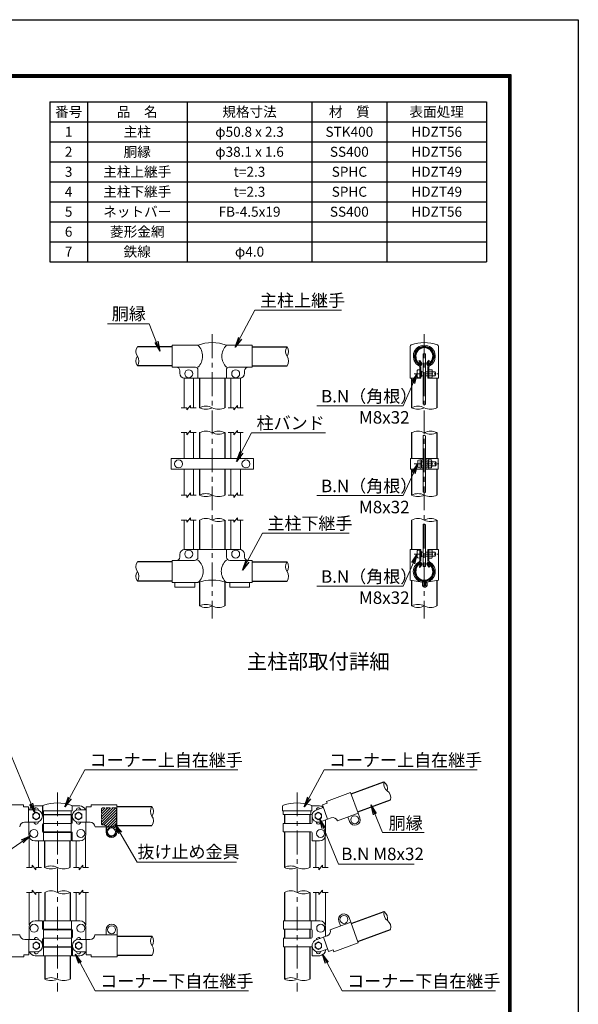
# Model space of a CAD drawing. Units: millimetres. Extents: x 0 to 8400, y 0 to 5940.
# Drawn here: x 6161 to 8400, y 1997 to 5940 of the extents above; entities that cross this region are included whole.
import ezdxf
from ezdxf.enums import TextEntityAlignment as Align

# ---------------------------------------------------------------- set-up
doc = ezdxf.new("R2010")
doc.units = ezdxf.units.MM
doc.header["$LTSCALE"] = 3
doc.header["$MEASUREMENT"] = 0
doc.linetypes.add('CENTER', pattern=[50.8, 31.75, -6.35, 6.35, -6.35])
doc.linetypes.add('DASHED', pattern=[0.75, 0.5, -0.25])
for name, color, linetype, lineweight in [('D-BMK', 2, 'CENTER', 13), ('D-MTR-TXT', 7, 'Continuous', 13), ('D-STR-DIM', 7, 'Continuous', 13), ('D-STR-TXT', 7, 'Continuous', 13), ('D-STR3', 3, 'Continuous', 13)]:
    doc.layers.add(name, color=color, linetype=linetype, lineweight=lineweight)
for name, color, linetype in [('D-MTR-FRAM', 7, 'Continuous'), ('D-STR1', 1, 'Continuous'), ('D-TTL', 2, 'Continuous'), ('D-TTL-TXT', 7, 'Continuous')]:
    doc.layers.add(name, color=color, linetype=linetype)
doc.styles.add('ゴシック', font='txt')
doc.dimstyles.new('STYLE', dxfattribs={"dimscale": 20, "dimtxt": 2.5, "dimasz": 2, "dimexe": 1, "dimexo": 1, "dimgap": 0.8, "dimtad": 1, "dimdsep": 46, "dimtxsty": 'ゴシック', "dimblk": 'OPEN', "dimcen": 1e-08, "dimclrd": 256, "dimclre": 256, "dimclrt": 256, "dimadec": 0, "dimazin": 2, "dimtfac": 1, "dimtmove": 2, "dimatfit": 3, "dimldrblk": 'OPEN', "dimfxl": 1, "dimtolj": 1, "dimtzin": 0, "dimlwd": -1, "dimlwe": -1, "dimarcsym": 0})

# ---------------------------------------------------------------- blocks, each defined once
blk = doc.blocks.new('_Open')
at = {"color": 0, "linetype": 'ByBlock', "lineweight": -2}
for p, q in [((-1, 0.167), (0, 0)), ((-1, -0.167), (0, 0)), ((0, 0), (-1, 0))]:
    blk.add_line(p, q, dxfattribs=at)

msp = doc.modelspace()

# ---------------------------------------------------------------- hatches: boundary and pattern name
at = {"layer": 'D-STR3', "ltscale": 10}
h = msp.add_hatch(dxfattribs=at)
h.set_pattern_fill('ANSI31', color=256, scale=60)
h.set_pattern_definition([(45, (-333.454, -22.9835), (-5.303301, 5.303301), [])])
edge = h.paths.add_edge_path()
edge.add_arc((6493.219, 2779.427), 3.978, 89.680629, 180.319371)
edge.add_line((6489.241, 2779.405), (6489.241, 2719.405))
edge.add_arc((6493.219, 2719.383), 3.978, 179.680629, 270.319371)
edge.add_line((6493.241, 2715.405), (6499.241, 2715.405))
edge.add_arc((6499.241, 2705.405), 10, 0, 90, ccw=False)
edge.add_line((6509.241, 2705.405), (6509.241, 2687.405))
edge.add_arc((6529.241, 2687.405), 20, 180, 360)
edge.add_line((6549.241, 2687.405), (6549.241, 2779.405))
edge.add_arc((6545.263, 2779.427), 3.978, 359.680629, 450.319371)
edge.add_line((6545.241, 2783.405), (6493.241, 2783.405))
edge = h.paths.add_edge_path(flags=16)
edge.add_arc((6529.241, 2687.405), 16, 0, 360)

# ---------------------------------------------------------------- linework, layer by layer
at = {"layer": 'D-BMK'}
for p, q in [((6932.801, 4680.333), (6932.801, 3542.333)), ((7782.801, 4680.333), (7782.801, 3542.333)), ((6312.241, 2845.343), (6312.241, 2047.92)), ((7273.203, 2845.343), (7273.203, 2047.92))]:
    msp.add_line(p, q, dxfattribs=at)
at = {"layer": 'D-BMK', "ltscale": 0.3}
for p, q in [((7742.145, 4522.333), (7839.901, 4522.333)), ((7742.722, 4161.333), (7840.478, 4161.333)), ((7742.145, 3800.333), (7839.901, 3800.333))]:
    msp.add_line(p, q, dxfattribs=at)
at = {"layer": 'D-MTR-FRAM'}
for p, q in [((6282.393, 5611.051), (8032.393, 5611.051)), ((6282.393, 5611.051), (6282.393, 4971.051)), ((6432.393, 5611.051), (6432.393, 4971.051)), ((6832.393, 5611.051), (6832.393, 4971.051)), ((7332.393, 5611.051), (7332.393, 4971.051)), ((7632.393, 5611.051), (7632.393, 4971.051)), ((8032.393, 5611.051), (8032.393, 4971.051)), ((6282.393, 5531.051), (8032.393, 5531.051)), ((6282.393, 5451.051), (8032.393, 5451.051)), ((6282.393, 5371.051), (8032.393, 5371.051)), ((6282.393, 5291.051), (8032.393, 5291.051)), ((6282.393, 5211.051), (8032.393, 5211.051)), ((6282.393, 5131.051), (8032.393, 5131.051)), ((6282.393, 5051.051), (8032.393, 5051.051)), ((6282.393, 4971.051), (8032.393, 4971.051))]:
    msp.add_line(p, q, dxfattribs=at)
at = {"layer": 'D-STR-DIM'}
for p, q in [((6808.801, 4386.333), (6831.301, 4386.333)), ((6831.301, 4377.333), (6846.301, 4395.333)), ((6831.301, 4377.333), (6831.301, 4386.333)), ((6846.301, 4386.333), (6846.301, 4395.333)), ((6846.301, 4386.333), (6868.801, 4386.333)), ((6996.801, 4386.333), (7019.301, 4386.333)), ((7019.301, 4377.333), (7034.301, 4395.333)), ((7019.301, 4377.333), (7019.301, 4386.333)), ((7034.301, 4386.333), (7034.301, 4395.333)), ((7034.301, 4386.333), (7056.801, 4386.333)), ((6808.801, 4286.333), (6831.301, 4286.333)), ((6831.301, 4277.333), (6846.301, 4295.333)), ((6831.301, 4277.333), (6831.301, 4286.333)), ((6846.301, 4286.333), (6846.301, 4295.333)), ((6846.301, 4286.333), (6868.801, 4286.333)), ((6996.801, 4286.333), (7019.301, 4286.333)), ((7019.301, 4277.333), (7034.301, 4295.333)), ((7019.301, 4277.333), (7019.301, 4286.333)), ((7034.301, 4286.333), (7034.301, 4295.333)), ((7034.301, 4286.333), (7056.801, 4286.333)), ((6808.801, 4036.333), (6831.301, 4036.333)), ((6831.301, 4027.333), (6846.301, 4045.333)), ((6831.301, 4027.333), (6831.301, 4036.333)), ((6846.301, 4036.333), (6846.301, 4045.333)), ((6846.301, 4036.333), (6868.801, 4036.333)), ((6996.801, 4036.333), (7019.301, 4036.333)), ((7019.301, 4027.333), (7034.301, 4045.333)), ((7019.301, 4027.333), (7019.301, 4036.333)), ((7034.301, 4036.333), (7034.301, 4045.333)), ((7034.301, 4036.333), (7056.801, 4036.333)), ((6831.301, 3927.333), (6846.301, 3945.333)), ((6846.301, 3936.333), (6846.301, 3945.333)), ((7019.301, 3927.333), (7034.301, 3945.333)), ((7034.301, 3936.333), (7034.301, 3945.333)), ((6808.801, 3936.333), (6831.301, 3936.333)), ((6831.301, 3927.333), (6831.301, 3936.333)), ((6846.301, 3936.333), (6868.801, 3936.333)), ((6996.801, 3936.333), (7019.301, 3936.333)), ((7019.301, 3927.333), (7019.301, 3936.333)), ((7034.301, 3936.333), (7056.801, 3936.333)), ((6210.991, 2545.405), (6188.491, 2545.405)), ((6210.991, 2545.405), (6210.991, 2554.405)), ((6225.991, 2536.405), (6210.991, 2554.405)), ((6248.491, 2545.405), (6225.991, 2545.405)), ((6225.991, 2536.405), (6225.991, 2545.405)), ((6376.491, 2545.405), (6398.991, 2545.405)), ((6398.991, 2536.405), (6413.991, 2554.405)), ((6398.991, 2536.405), (6398.991, 2545.405)), ((6413.991, 2545.405), (6413.991, 2554.405)), ((6413.991, 2545.405), (6436.491, 2545.405)), ((7337.203, 2545.405), (7359.703, 2545.405)), ((7359.703, 2536.405), (7374.703, 2554.405)), ((7359.703, 2536.405), (7359.703, 2545.405)), ((7374.703, 2545.405), (7374.703, 2554.405)), ((7374.703, 2545.405), (7397.203, 2545.405)), ((6210.991, 2445.405), (6188.491, 2445.405)), ((6210.991, 2445.405), (6210.991, 2454.405)), ((6225.991, 2436.405), (6210.991, 2454.405)), ((6248.491, 2445.405), (6225.991, 2445.405)), ((6225.991, 2436.405), (6225.991, 2445.405)), ((6376.491, 2445.405), (6398.991, 2445.405)), ((6398.991, 2436.405), (6413.991, 2454.405)), ((6398.991, 2436.405), (6398.991, 2445.405)), ((6413.991, 2445.405), (6413.991, 2454.405)), ((6413.991, 2445.405), (6436.491, 2445.405)), ((7337.203, 2445.405), (7359.703, 2445.405)), ((7359.703, 2436.405), (7374.703, 2454.405)), ((7359.703, 2436.405), (7359.703, 2445.405)), ((7374.703, 2445.405), (7374.703, 2454.405)), ((7374.703, 2445.405), (7397.203, 2445.405))]:
    msp.add_line(p, q, dxfattribs=at)
for centre, radius, start, end in [((6660.043, 4611.283), 33.242, 145.035044, 214.964956), ((7260.043, 4611.283), 33.242, 145.035044, 214.964956), ((7205.56, 4611.283), 33.242, 325.035044, 34.964956), ((6660.042, 4573.183), 33.241, 145.034225, 214.965775), ((6605.56, 4573.183), 33.242, 325.035044, 34.964956), ((7205.561, 4573.183), 33.241, 325.034225, 34.965775), ((6907.401, 4335.569), 56.763, 63.418397, 116.581603), ((6907.401, 4437.096), 56.763, 243.418397, 296.581603), ((6958.201, 4437.096), 56.763, 243.418397, 296.581603), ((7757.401, 4335.569), 56.763, 63.418397, 116.581603), ((7757.401, 4437.096), 56.763, 243.418397, 296.581603), ((7779.843, 4385.274), 15.361, 60.952708, 95.760632), ((7808.201, 4437.096), 56.763, 243.418397, 296.581603), ((6907.401, 4235.569), 56.763, 63.418397, 116.581603), ((6958.201, 4235.569), 56.763, 63.418397, 116.581603), ((6958.201, 4337.096), 56.763, 243.418397, 296.581603), ((7757.401, 4235.569), 56.763, 63.418397, 116.581603), ((7779.843, 4260.006), 15.361, 60.952708, 95.760632), ((7808.201, 4235.569), 56.763, 63.418397, 116.581603), ((7808.201, 4337.096), 56.763, 243.418397, 296.581603), ((6907.401, 3985.569), 56.763, 63.418397, 116.581603), ((6907.401, 4087.096), 56.763, 243.418397, 296.581603), ((6958.201, 4087.096), 56.763, 243.418397, 296.581603), ((7757.401, 3985.569), 56.763, 63.418397, 116.581603), ((7757.401, 4087.096), 56.763, 243.418397, 296.581603), ((7779.843, 4033.074), 15.361, 60.952708, 95.760632), ((7808.201, 4087.096), 56.763, 243.418397, 296.581603), ((6907.401, 3885.569), 56.763, 63.418397, 116.581603), ((6958.201, 3885.569), 56.763, 63.418397, 116.581603), ((6958.201, 3987.096), 56.763, 243.418397, 296.581603), ((7757.401, 3885.569), 56.763, 63.418397, 116.581603), ((7779.843, 3904.345), 15.361, 60.952708, 95.760632), ((7808.201, 3885.569), 56.763, 63.418397, 116.581603), ((7808.201, 3987.096), 56.763, 243.418397, 296.581603), ((6660.043, 3749.383), 33.242, 145.035044, 214.964956), ((7260.043, 3749.383), 33.242, 145.035044, 214.964956), ((7205.56, 3749.383), 33.242, 325.035044, 34.964956), ((6660.042, 3711.283), 33.241, 145.034225, 214.965775), ((6605.56, 3711.283), 33.242, 325.035044, 34.964956), ((7205.561, 3711.283), 33.241, 325.034225, 34.965775), ((6907.401, 3541.569), 56.763, 63.418397, 116.581603), ((6907.401, 3643.096), 56.763, 243.418397, 296.581603), ((6958.201, 3643.096), 56.763, 243.418397, 296.581603), ((7757.401, 3541.569), 56.763, 63.418397, 116.581603), ((7757.401, 3643.096), 56.763, 243.418397, 296.581603), ((7808.201, 3643.096), 56.763, 243.418397, 296.581603), ((7653.34, 2879.083), 33.242, 165.035044, 234.964956), ((7602.142, 2860.449), 33.242, 345.035044, 54.964956), ((7615.174, 2824.647), 33.241, 345.034225, 54.965775), ((6718.483, 2770.355), 33.242, 145.035044, 214.964956), ((6663.999, 2770.355), 33.242, 325.035044, 34.964956), ((6664, 2732.255), 33.241, 325.034225, 34.965775), ((6286.591, 2493.581), 57.825, 63.667261, 116.332739), ((6286.591, 2597.229), 57.825, 243.667261, 296.332739), ((6337.391, 2595.113), 55.708, 243.162475, 296.837525), ((7247.803, 2494.644), 56.761, 63.417226, 116.582774), ((7247.803, 2596.166), 56.761, 243.417226, 296.582774), ((7298.603, 2596.166), 56.761, 243.417215, 296.582785), ((6286.841, 2394.644), 56.761, 63.417215, 116.582785), ((6337.641, 2394.644), 56.761, 63.417226, 116.582774), ((6337.641, 2496.166), 56.761, 243.417226, 296.582774), ((7247.803, 2394.65), 56.756, 63.414852, 116.585148), ((7298.603, 2394.65), 56.756, 63.414884, 116.585116), ((7298.603, 2496.161), 56.756, 243.414884, 296.585116), ((7653.84, 2359.723), 33.242, 165.035044, 234.964956), ((7602.642, 2341.088), 33.242, 345.035044, 54.964956), ((7615.674, 2305.286), 33.241, 345.034225, 54.965775), ((6718.983, 2250.994), 33.242, 145.035044, 214.964956), ((6664.499, 2250.994), 33.242, 325.035044, 34.964956), ((6664.5, 2212.894), 33.241, 325.034225, 34.965775), ((6286.841, 2047.281), 56.763, 63.418397, 116.581603), ((6286.841, 2148.808), 56.763, 243.418397, 296.581603), ((6337.641, 2148.808), 56.763, 243.418397, 296.581603), ((7247.803, 2047.291), 56.754, 63.413647, 116.586353), ((7247.803, 2148.797), 56.754, 243.413647, 296.586353), ((7298.603, 2148.797), 56.754, 243.413735, 296.586265)]:
    msp.add_arc(centre, radius, start, end, dxfattribs=at)
at = {"layer": 'D-STR1'}
for p, q in [((6772.801, 4630.333), (6632.801, 4630.333)), ((7092.801, 4630.333), (7232.801, 4630.333)), ((7762.436, 4573.727), (7765.214, 4575.331)), ((7769.454, 4561.571), (7762.436, 4573.727)), ((7772.233, 4563.175), (7765.214, 4575.331)), ((7793.37, 4563.175), (7800.388, 4575.331)), ((7796.148, 4561.571), (7803.167, 4573.727)), ((7803.167, 4573.727), (7800.388, 4575.331)), ((6772.801, 4554.133), (6632.801, 4554.133)), ((7092.801, 4554.133), (7232.801, 4554.133)), ((6882.001, 4504.333), (6882.001, 4386.333)), ((6983.601, 4504.333), (6983.601, 4386.333)), ((7732.001, 4504.333), (7732.001, 4386.333)), ((7833.601, 4504.333), (7833.601, 4386.333)), ((6882.001, 4286.333), (6882.001, 4182.321)), ((6983.601, 4286.333), (6983.601, 4182.321)), ((7732.001, 4286.333), (7732.001, 4182.333)), ((7833.601, 4286.333), (7833.601, 4182.333)), ((6882.001, 4140.321), (6882.001, 4036.333)), ((6983.601, 4140.321), (6983.601, 4036.333)), ((7732.001, 4140.333), (7732.001, 4036.333)), ((7833.601, 4140.333), (7833.601, 4036.333)), ((6882.001, 3936.333), (6882.001, 3818.333)), ((6983.601, 3936.333), (6983.601, 3818.333)), ((7732.001, 3936.333), (7732.001, 3818.333)), ((7833.601, 3936.333), (7833.601, 3818.333)), ((6772.801, 3768.433), (6632.801, 3768.433)), ((7092.801, 3768.433), (7232.801, 3768.433)), ((7769.454, 3761.095), (7762.436, 3748.939)), ((7762.436, 3748.939), (7765.214, 3747.334)), ((7772.233, 3759.491), (7765.214, 3747.334)), ((7793.37, 3759.491), (7800.388, 3747.334)), ((7796.148, 3761.095), (7803.167, 3748.939)), ((7803.167, 3748.939), (7800.388, 3747.334)), ((6772.801, 3692.233), (6632.801, 3692.233)), ((6882.001, 3686.333), (6882.001, 3592.333)), ((6983.601, 3686.333), (6983.601, 3592.333)), ((7092.801, 3692.233), (7232.801, 3692.233)), ((7732.001, 3694.993), (7732.001, 3592.333)), ((7833.601, 3694.993), (7833.601, 3592.333)), ((7489.669, 2839.785), (7621.226, 2887.667)), ((7515.731, 2768.18), (7647.288, 2816.063)), ((6551.241, 2789.405), (6691.241, 2789.405)), ((6260.941, 2757.405), (6260.941, 2755.405)), ((6362.541, 2757.405), (6362.541, 2755.405)), ((7222.403, 2757.405), (7222.403, 2721.405)), ((7324.003, 2757.405), (7324.003, 2721.405)), ((6260.941, 2687.405), (6260.941, 2685.405)), ((6362.541, 2687.405), (6362.541, 2685.405)), ((6551.241, 2713.205), (6691.241, 2713.205)), ((7222.403, 2687.405), (7222.403, 2545.405)), ((7324.003, 2687.405), (7324.003, 2545.405)), ((6260.941, 2651.405), (6260.941, 2545.405)), ((6362.541, 2651.405), (6362.541, 2545.405)), ((6261.441, 2445.405), (6261.441, 2332.044)), ((6363.041, 2445.405), (6363.041, 2332.044)), ((7222.403, 2445.405), (7222.403, 2332.044)), ((7324.003, 2445.405), (7324.003, 2332.044)), ((7490.169, 2320.424), (7621.726, 2368.307)), ((6261.441, 2298.044), (6261.441, 2296.044)), ((6363.041, 2298.044), (6363.041, 2296.044)), ((7222.403, 2298.044), (7222.403, 2262.044)), ((7324.003, 2298.044), (7324.003, 2262.044)), ((7516.231, 2248.819), (7647.788, 2296.702)), ((6551.741, 2270.044), (6691.741, 2270.044)), ((6261.441, 2228.044), (6261.441, 2226.044)), ((6363.041, 2228.044), (6363.041, 2226.044)), ((7222.403, 2228.044), (7222.403, 2098.044)), ((7324.003, 2228.044), (7324.003, 2098.044)), ((6261.441, 2192.044), (6261.441, 2098.044)), ((6363.041, 2192.044), (6363.041, 2098.044)), ((6551.741, 2193.844), (6691.741, 2193.844))]:
    msp.add_line(p, q, dxfattribs=at)
for centre, radius, start, end in [((7782.801, 4592.233), 38.1, 294.324776, 245.675224), ((7782.801, 4592.233), 34.892, 294.324776, 245.675224), ((7768.76, 4561.17), 4.011, 245.675224, 30), ((7768.76, 4561.17), 0.802, 245.675224, 30), ((7796.843, 4561.17), 4.011, 150, 294.324776), ((7796.843, 4561.17), 0.802, 150, 294.324776), ((7782.801, 3730.433), 38.1, 114.324776, 65.675224), ((7782.801, 3730.433), 34.892, 114.324776, 65.675224), ((7768.76, 3761.496), 4.011, 330, 114.324776), ((7768.76, 3761.496), 0.802, 330, 114.324776), ((7796.843, 3761.496), 4.011, 65.675224, 210), ((7796.843, 3761.496), 0.802, 65.675224, 210)]:
    msp.add_arc(centre, radius, start, end, dxfattribs=at)
at = {"layer": 'D-STR3'}
for p, q in [((6772.801, 4636.333), (6772.801, 4548.333)), ((6772.801, 4636.333), (6875.701, 4636.333)), ((6989.901, 4636.333), (7092.801, 4636.333)), ((7092.801, 4636.333), (7092.801, 4548.333)), ((7725.701, 4631.721), (7725.701, 4504.333)), ((7839.901, 4631.714), (7839.901, 4504.333)), ((7778.301, 4602.333), (7787.301, 4602.333)), ((7778.301, 4602.333), (7778.301, 4400.557)), ((7787.301, 4602.333), (7787.301, 4398.702)), ((6772.801, 4548.333), (6866.301, 4548.333)), ((6802.801, 4534.333), (6802.801, 4524.333)), ((6875.701, 4538.933), (6875.701, 4504.333)), ((6989.901, 4538.933), (6989.901, 4504.333)), ((6999.301, 4548.333), (7092.801, 4548.333)), ((7062.801, 4534.333), (7062.801, 4524.333)), ((7754.601, 4535.333), (7754.601, 4509.333)), ((7764.201, 4549.986), (7764.201, 4504.333)), ((7768.801, 4549.986), (7768.801, 4504.333)), ((7796.801, 4549.986), (7796.801, 4504.333)), ((7801.401, 4549.986), (7801.401, 4504.333)), ((7812.401, 4538.533), (7801.401, 4538.533)), ((7814.401, 4534.165), (7814.401, 4510.256)), ((6819.801, 4504.333), (6819.801, 4386.333)), ((6822.801, 4504.333), (7042.801, 4504.333)), ((6857.801, 4504.333), (6857.801, 4386.333)), ((7007.801, 4504.333), (7007.801, 4386.333)), ((7045.801, 4504.333), (7045.801, 4386.333)), ((7725.701, 4504.333), (7768.801, 4504.333)), ((7772.201, 4532.969), (7768.801, 4532.969)), ((7772.201, 4511.696), (7768.801, 4511.696)), ((7772.201, 4532.969), (7772.201, 4511.696)), ((7772.201, 4530.333), (7778.301, 4530.333)), ((7772.201, 4514.333), (7778.301, 4514.333)), ((7787.301, 4530.333), (7796.801, 4530.333)), ((7787.301, 4514.333), (7796.801, 4514.333)), ((7796.801, 4504.333), (7839.901, 4504.333)), ((7812.401, 4530.433), (7801.401, 4530.433)), ((7812.401, 4514.233), (7801.401, 4514.233)), ((7812.401, 4506.133), (7801.401, 4506.133)), ((7814.401, 4530.333), (7826.201, 4530.333)), ((7814.401, 4514.333), (7826.201, 4514.333)), ((7826.201, 4530.333), (7826.201, 4514.333)), ((6819.801, 4286.333), (6819.801, 4182.321)), ((6857.801, 4286.333), (6857.801, 4182.321)), ((7007.801, 4286.333), (7007.801, 4182.321)), ((7045.801, 4286.333), (7045.801, 4182.321)), ((7778.301, 4275.289), (7778.301, 4048.358)), ((7787.301, 4273.434), (7787.301, 4046.503)), ((6767.801, 4182.321), (6767.801, 4140.321)), ((7097.801, 4182.321), (6767.801, 4182.321)), ((7097.801, 4182.321), (7097.801, 4140.321)), ((7778.301, 4182.333), (7727.401, 4182.333)), ((7727.401, 4182.333), (7727.401, 4140.333)), ((7787.301, 4182.333), (7838.201, 4182.333)), ((7838.201, 4182.333), (7838.201, 4140.333)), ((7097.801, 4140.321), (6767.801, 4140.321)), ((6819.801, 4140.321), (6819.801, 4036.333)), ((6857.801, 4140.321), (6857.801, 4036.333)), ((7007.801, 4140.321), (7007.801, 4036.333)), ((7045.801, 4140.321), (7045.801, 4036.333)), ((7778.301, 4140.333), (7727.401, 4140.333)), ((7756.701, 4174.333), (7756.701, 4148.333)), ((7766.301, 4178.333), (7766.301, 4144.333)), ((7766.301, 4177.333), (7766.301, 4145.333)), ((7766.301, 4173.733), (7766.301, 4148.933)), ((7770.901, 4175.733), (7770.901, 4146.933)), ((7770.901, 4169.333), (7778.301, 4169.333)), ((7770.901, 4153.333), (7778.301, 4153.333)), ((7778.301, 4177.733), (7772.901, 4177.733)), ((7778.301, 4144.933), (7772.901, 4144.933)), ((7787.301, 4177.733), (7792.701, 4177.733)), ((7787.301, 4169.333), (7794.701, 4169.333)), ((7787.301, 4153.333), (7794.701, 4153.333)), ((7787.301, 4144.933), (7792.701, 4144.933)), ((7787.301, 4140.333), (7838.201, 4140.333)), ((7794.701, 4175.733), (7794.701, 4146.933)), ((7799.301, 4178.333), (7799.301, 4144.333)), ((7810.301, 4177.533), (7799.301, 4177.533)), ((7810.301, 4169.433), (7799.301, 4169.433)), ((7810.301, 4153.233), (7799.301, 4153.233)), ((7810.301, 4145.133), (7799.301, 4145.133)), ((7812.301, 4173.165), (7812.301, 4149.257)), ((7812.301, 4169.333), (7828.301, 4169.333)), ((7812.301, 4153.333), (7828.301, 4153.333)), ((7828.301, 4169.333), (7828.301, 4153.333)), ((6819.801, 3936.333), (6819.801, 3818.106)), ((6857.801, 3936.333), (6857.801, 3818.333)), ((7007.801, 3936.333), (7007.801, 3818.333)), ((7045.801, 3936.333), (7045.801, 3818.106)), ((7778.301, 3750.333), (7778.301, 3919.628)), ((7787.301, 3750.333), (7787.301, 3917.774)), ((6802.801, 3798.333), (6802.801, 3788.333)), ((6822.801, 3818.333), (7042.801, 3818.333)), ((6875.701, 3818.333), (6875.701, 3788.333)), ((6989.901, 3818.333), (6989.901, 3788.333)), ((7062.801, 3798.333), (7062.801, 3788.333)), ((7725.701, 3818.333), (7725.701, 3696.16)), ((7725.701, 3818.333), (7768.801, 3818.333)), ((7754.601, 3813.333), (7754.601, 3787.333)), ((7764.201, 3818.333), (7764.201, 3772.679)), ((7768.801, 3818.333), (7768.801, 3772.679)), ((7772.201, 3810.969), (7768.801, 3810.969)), ((7772.201, 3789.696), (7768.801, 3789.696)), ((7772.201, 3810.969), (7772.201, 3789.696)), ((7772.201, 3808.333), (7778.301, 3808.333)), ((7772.201, 3792.333), (7778.301, 3792.333)), ((7787.301, 3808.333), (7796.801, 3808.333)), ((7787.301, 3792.333), (7796.801, 3792.333)), ((7796.801, 3818.333), (7796.801, 3772.679)), ((7796.801, 3818.333), (7839.901, 3818.333)), ((7801.401, 3818.333), (7801.401, 3772.679)), ((7812.401, 3816.533), (7801.401, 3816.533)), ((7812.401, 3808.433), (7801.401, 3808.433)), ((7812.401, 3792.233), (7801.401, 3792.233)), ((7814.401, 3812.165), (7814.401, 3788.256)), ((7814.401, 3808.333), (7826.201, 3808.333)), ((7814.401, 3792.333), (7826.201, 3792.333)), ((7826.201, 3808.333), (7826.201, 3792.333)), ((7839.901, 3818.333), (7839.901, 3696.16)), ((6772.801, 3774.333), (6772.801, 3686.333)), ((6861.701, 3774.333), (6772.801, 3774.333)), ((7092.801, 3774.333), (7003.901, 3774.333)), ((7092.801, 3774.333), (7092.801, 3686.333)), ((7778.301, 3750.333), (7787.301, 3750.333)), ((7812.401, 3784.133), (7801.401, 3784.133)), ((6875.701, 3686.333), (6772.801, 3686.333)), ((6782.801, 3686.333), (6782.801, 3667.733)), ((6862.801, 3667.733), (6782.801, 3667.733)), ((6862.801, 3686.333), (6862.801, 3667.733)), ((7092.801, 3686.333), (6989.901, 3686.333)), ((7002.801, 3686.333), (7002.801, 3667.733)), ((7082.801, 3667.733), (7002.801, 3667.733)), ((7082.801, 3686.333), (7082.801, 3667.733)), ((7725.701, 3696.16), (7774.575, 3687.109)), ((7776.201, 3685.144), (7776.201, 3674.333)), ((7780.801, 3685.144), (7780.801, 3674.333)), ((7782.801, 3672.333), (7787.401, 3672.333)), ((7782.801, 3667.733), (7787.401, 3667.733)), ((7784.801, 3685.144), (7784.801, 3675.333)), ((7784.801, 3675.333), (7789.401, 3675.333)), ((7789.401, 3685.144), (7789.401, 3674.333)), ((7789.401, 3685.144), (7794.001, 3685.144)), ((7839.901, 3696.16), (7791.027, 3687.109)), ((7794.001, 3685.144), (7794.001, 3674.333)), ((7390.264, 2809.989), (7487.617, 2845.423)), ((7487.617, 2845.423), (7517.714, 2762.73)), ((7392.929, 2802.667), (7374.136, 2795.827)), ((7390.264, 2809.989), (7392.929, 2802.667)), ((6176.841, 2795.405), (6073.241, 2795.405)), ((6176.841, 2795.405), (6176.841, 2787.613)), ((6176.841, 2787.613), (6196.841, 2787.613)), ((6196.841, 2787.613), (6196.841, 2726.405)), ((6227.241, 2776.405), (6196.841, 2776.405)), ((6252.241, 2791.405), (6222.241, 2791.405)), ((6252.241, 2791.405), (6252.241, 2759.405)), ((6253.441, 2789.447), (6253.441, 2771.405)), ((6253.441, 2771.405), (6371.041, 2771.405)), ((6256.641, 2771.405), (6256.641, 2757.405)), ((6367.841, 2771.405), (6367.841, 2757.405)), ((6370.68, 2791.405), (6402.241, 2791.405)), ((6371.041, 2789.356), (6371.041, 2771.405)), ((6397.241, 2776.405), (6427.641, 2776.405)), ((6427.641, 2787.613), (6427.641, 2726.405)), ((6447.641, 2787.613), (6427.641, 2787.613)), ((6447.641, 2795.405), (6551.241, 2795.405)), ((6447.641, 2795.405), (6447.641, 2787.613)), ((6551.241, 2795.405), (6551.241, 2707.405)), ((7214.153, 2789.447), (7214.153, 2771.405)), ((7214.153, 2771.405), (7331.753, 2771.405)), ((7217.353, 2771.405), (7217.353, 2757.405)), ((7328.553, 2771.405), (7328.553, 2757.405)), ((7331.392, 2791.405), (7362.953, 2791.405)), ((7331.753, 2789.356), (7331.753, 2771.405)), ((7349.402, 2774.897), (7377.969, 2785.295)), ((7374.136, 2795.827), (7395.07, 2738.31)), ((7435.021, 2732.632), (7517.714, 2762.73)), ((7517.714, 2762.73), (7524.555, 2743.936)), ((6181.216, 2726.405), (6196.841, 2726.405)), ((6227.241, 2726.405), (6196.841, 2726.405)), ((6198.241, 2726.405), (6198.241, 2675.405)), ((6367.841, 2755.405), (6256.241, 2755.405)), ((6367.841, 2721.405), (6256.241, 2721.405)), ((6256.641, 2757.405), (6368.241, 2757.405)), ((6256.641, 2755.405), (6256.641, 2721.405)), ((6256.641, 2721.405), (6368.241, 2721.405)), ((6256.641, 2721.405), (6256.641, 2687.405)), ((6367.841, 2755.405), (6367.841, 2721.405)), ((6367.841, 2721.405), (6367.841, 2687.405)), ((6372.241, 2753.405), (6372.241, 2725.405)), ((6397.241, 2726.405), (6427.641, 2726.405)), ((6426.241, 2726.405), (6426.241, 2675.405)), ((6443.266, 2726.405), (6427.641, 2726.405)), ((7328.553, 2721.405), (7216.953, 2721.405)), ((7217.353, 2757.405), (7328.953, 2757.405)), ((7217.353, 2721.405), (7328.953, 2721.405)), ((7217.353, 2721.405), (7217.353, 2687.405)), ((7332.953, 2753.405), (7332.953, 2725.405)), ((7366.503, 2727.913), (7395.07, 2738.31)), ((7386.953, 2735.356), (7386.953, 2675.405)), ((7409.753, 2743.654), (7395.07, 2738.31)), ((7476.368, 2747.681), (7483.208, 2728.887)), ((6252.241, 2689.405), (6252.241, 2717.405)), ((6367.841, 2685.405), (6256.241, 2685.405)), ((6256.641, 2687.405), (6368.241, 2687.405)), ((6256.641, 2685.405), (6256.641, 2651.405)), ((6367.841, 2685.405), (6367.841, 2651.405)), ((6372.241, 2683.405), (6372.241, 2651.405)), ((6463.241, 2707.405), (6551.241, 2707.405)), ((6507.241, 2707.405), (6507.241, 2687.405)), ((6551.241, 2707.405), (6551.241, 2687.405)), ((7217.353, 2687.405), (7328.953, 2687.405)), ((7332.953, 2683.405), (7332.953, 2651.405)), ((6199.241, 2667.405), (6199.241, 2545.405)), ((6367.841, 2651.405), (6222.241, 2651.405)), ((6237.241, 2651.405), (6237.241, 2545.405)), ((6372.241, 2651.405), (6402.241, 2651.405)), ((6387.241, 2651.405), (6387.241, 2545.405)), ((6425.241, 2667.405), (6425.241, 2545.405)), ((7332.953, 2651.405), (7362.953, 2651.405)), ((7347.953, 2651.405), (7347.953, 2545.405)), ((7385.953, 2667.405), (7385.953, 2545.405)), ((6199.741, 2445.405), (6199.741, 2314.9)), ((6237.741, 2445.405), (6237.741, 2332.044)), ((6387.741, 2445.405), (6387.741, 2332.044)), ((6425.741, 2445.405), (6425.741, 2314.9)), ((7348.453, 2445.405), (7348.453, 2332.044)), ((7386.453, 2445.405), (7386.453, 2314.9)), ((6252.741, 2332.044), (6222.741, 2332.044)), ((6252.741, 2300.044), (6252.741, 2332.044)), ((6257.141, 2298.044), (6257.141, 2332.044)), ((6257.141, 2332.044), (6402.741, 2332.044)), ((6368.341, 2298.044), (6368.341, 2332.044)), ((7217.853, 2298.044), (7217.853, 2332.044)), ((7217.853, 2332.044), (7363.453, 2332.044)), ((7329.053, 2298.044), (7329.053, 2332.044)), ((7446.77, 2311.013), (7439.93, 2329.807)), ((7488.117, 2326.062), (7481.276, 2344.856)), ((6198.741, 2257.044), (6198.741, 2308.044)), ((6368.341, 2296.044), (6256.741, 2296.044)), ((6257.141, 2298.044), (6368.741, 2298.044)), ((6257.141, 2262.044), (6257.141, 2296.044)), ((6368.341, 2262.044), (6368.341, 2296.044)), ((6372.741, 2294.044), (6372.741, 2266.044)), ((6426.741, 2257.044), (6426.741, 2308.044)), ((6507.741, 2276.044), (6507.741, 2296.044)), ((6551.741, 2276.044), (6551.741, 2296.044)), ((7217.853, 2298.044), (7329.453, 2298.044)), ((7333.453, 2294.044), (7333.453, 2266.044)), ((7387.453, 2269.204), (7387.453, 2308.044)), ((7405.424, 2295.964), (7488.117, 2326.062)), ((7518.214, 2243.369), (7488.117, 2326.062)), ((6161.741, 2276.044), (6073.741, 2276.044)), ((6181.716, 2257.044), (6197.341, 2257.044)), ((6197.341, 2195.837), (6197.341, 2257.044)), ((6227.741, 2257.044), (6197.341, 2257.044)), ((6252.741, 2230.044), (6252.741, 2258.044)), ((6368.341, 2262.044), (6256.741, 2262.044)), ((6257.141, 2262.044), (6368.741, 2262.044)), ((6257.141, 2228.044), (6257.141, 2262.044)), ((6368.341, 2228.044), (6368.341, 2262.044)), ((6397.741, 2257.044), (6428.141, 2257.044)), ((6442.766, 2257.044), (6427.141, 2257.044)), ((6428.141, 2195.837), (6428.141, 2257.044)), ((6462.741, 2276.044), (6550.741, 2276.044)), ((6551.741, 2188.044), (6551.741, 2276.044)), ((7329.053, 2262.044), (7217.453, 2262.044)), ((7217.853, 2262.044), (7329.453, 2262.044)), ((7217.853, 2228.044), (7217.853, 2262.044)), ((7349.902, 2255.537), (7378.469, 2265.934)), ((7393.152, 2271.278), (7377.529, 2265.592)), ((7399.403, 2208.418), (7378.469, 2265.934)), ((6368.341, 2226.044), (6256.741, 2226.044)), ((6257.141, 2228.044), (6368.741, 2228.044)), ((6257.141, 2192.044), (6257.141, 2226.044)), ((6368.341, 2192.044), (6368.341, 2226.044)), ((6372.741, 2192.044), (6372.741, 2224.044)), ((7217.853, 2228.044), (7329.453, 2228.044)), ((7333.453, 2192.044), (7333.453, 2224.044)), ((7367.003, 2208.552), (7395.57, 2218.949)), ((7418.197, 2215.258), (7399.403, 2208.418)), ((7420.862, 2207.936), (7418.197, 2215.258)), ((7420.862, 2207.936), (7518.214, 2243.369)), ((6177.341, 2188.044), (6073.741, 2188.044)), ((6177.341, 2188.044), (6177.341, 2195.837)), ((6177.341, 2195.837), (6197.341, 2195.837)), ((6227.741, 2207.044), (6197.341, 2207.044)), ((6368.341, 2192.044), (6222.741, 2192.044)), ((6372.741, 2192.044), (6402.741, 2192.044)), ((6397.741, 2207.044), (6428.141, 2207.044)), ((6448.141, 2195.837), (6428.141, 2195.837)), ((6448.141, 2188.044), (6448.141, 2195.837)), ((6448.141, 2188.044), (6551.741, 2188.044)), ((7333.453, 2192.044), (7363.453, 2192.044))]:
    msp.add_line(p, q, dxfattribs=at)
at = {"layer": 'D-STR3', "linetype": 'DASHED', "ltscale": 10}
for p, q in [((6489.241, 2719.405), (6489.241, 2779.405)), ((6545.241, 2783.405), (6493.241, 2783.405)), ((6549.241, 2687.405), (6549.241, 2779.405)), ((6499.241, 2715.405), (6493.241, 2715.405)), ((6509.241, 2687.405), (6509.241, 2705.405))]:
    msp.add_line(p, q, dxfattribs=at)
at = {"layer": 'D-STR3'}
for points in [[(6227.241, 2766.405), (6240.231, 2758.905), (6240.231, 2743.905), (6227.241, 2736.405), (6214.251, 2743.905), (6214.251, 2758.905)], [(6397.241, 2766.405), (6384.251, 2758.905), (6384.251, 2743.905), (6397.241, 2736.405), (6410.231, 2743.905), (6410.231, 2758.905)], [(7357.953, 2766.405), (7344.962, 2758.905), (7344.962, 2743.905), (7357.953, 2736.405), (7370.943, 2743.905), (7370.943, 2758.905)], [(6227.741, 2217.044), (6240.731, 2224.544), (6240.731, 2239.544), (6227.741, 2247.044), (6214.751, 2239.544), (6214.751, 2224.544)], [(6397.741, 2217.044), (6384.751, 2224.544), (6384.751, 2239.544), (6397.741, 2247.044), (6410.731, 2239.544), (6410.731, 2224.544)], [(7358.453, 2217.044), (7345.462, 2224.544), (7345.462, 2239.544), (7358.453, 2247.044), (7371.443, 2239.544), (7371.443, 2224.544)]]:
    msp.add_lwpolyline(points, close=True, dxfattribs=at)
for centre, radius in [((6838.801, 4522.333), 16), ((7026.801, 4522.333), 16), ((6797.801, 4161.321), 16), ((7067.801, 4161.321), 16), ((6838.801, 3800.333), 16), ((7026.801, 3800.333), 16), ((6227.241, 2751.405), 12.99), ((6397.241, 2751.405), 12.99), ((7357.953, 2751.405), 12.99), ((7503.881, 2736.411), 16), ((6218.241, 2681.405), 16), ((6406.241, 2681.405), 16), ((7366.953, 2681.405), 16), ((7460.603, 2337.331), 16), ((6218.741, 2302.044), 16), ((6406.741, 2302.044), 16), ((6529.741, 2296.044), 16), ((7367.453, 2302.044), 16), ((6227.741, 2232.044), 12.99), ((6397.741, 2232.044), 12.99), ((7358.453, 2232.044), 12.99)]:
    msp.add_circle(centre, radius, dxfattribs=at)
at = {"layer": 'D-STR3', "ltscale": 10}
msp.add_circle((6529.241, 2687.405), 16, dxfattribs=at)
at = {"layer": 'D-STR3'}
for centre, radius, start, end in [((6932.801, 4486.868), 160, 69.091597, 110.908403), ((6833.189, 4592.333), 61.183, 314.015032, 45.984968), ((7032.414, 4592.333), 61.183, 134.015032, 225.984968), ((7732.301, 4631.721), 6.6, 109.216879, 180), ((7782.792, 4486.868), 160, 70.775857, 109.216879), ((7782.801, 4592.333), 44, 298.088404, 241.911596), ((7782.801, 4592.333), 39.4, 298.088404, 241.911596), ((7833.301, 4631.714), 6.6, 0, 70.775857), ((6788.801, 4534.333), 14, 0, 90), ((6866.301, 4538.933), 9.4, 0, 90), ((6999.301, 4538.933), 9.4, 90, 180), ((7076.801, 4534.333), 14, 90, 180), ((7760.201, 4549.986), 4, 0, 61.911596), ((7760.201, 4549.986), 8.6, 0, 61.911596), ((7805.401, 4549.986), 8.6, 118.088404, 180), ((7805.401, 4549.986), 4, 118.088404, 180), ((7809.326, 4534.483), 5.085, 307.210895, 52.789105), ((6822.801, 4524.333), 20, 180, 270), ((7042.801, 4524.333), 20, 270, 0), ((7796.999, 4522.333), 17.402, 332.260627, 27.739373), ((7809.302, 4510.183), 5.1, 307.425054, 52.574946), ((7811.201, 4522.333), 17, 331.927513, 28.072487), ((7770.301, 4178.333), 4, 90, 180), ((7795.301, 4178.333), 4, 0, 90), ((7770.301, 4144.333), 4, 180, 270), ((7772.901, 4175.733), 2, 90, 180), ((7772.901, 4146.933), 2, 180, 270), ((7792.701, 4175.733), 2, 0, 90), ((7792.701, 4146.933), 2, 270, 0), ((7795.301, 4144.333), 4, 270, 0), ((7807.226, 4173.483), 5.085, 307.210895, 52.789105), ((7794.899, 4161.333), 17.402, 332.260627, 27.739373), ((7807.202, 4149.183), 5.1, 307.425054, 52.574946), ((7813.301, 4161.333), 17, 331.927513, 28.072487), ((6788.801, 3788.333), 14, 270, 0), ((6822.801, 3798.333), 20, 90, 180), ((6861.701, 3788.333), 14, 270, 0), ((7003.901, 3788.333), 14, 180, 270), ((7042.801, 3798.333), 20, 0, 90), ((7076.801, 3788.333), 14, 180, 270), ((7809.326, 3812.483), 5.085, 307.210895, 52.789105), ((7796.999, 3800.333), 17.402, 332.260627, 27.739373), ((7809.302, 3788.183), 5.1, 307.425054, 52.574946), ((7811.201, 3800.333), 17, 331.927513, 28.072487), ((6837.445, 3731.21), 58.97, 310.446404, 49.553596), ((7028.157, 3731.21), 58.97, 130.446404, 229.553596), ((7782.801, 3730.333), 44, 118.088404, 259.224777), ((7782.801, 3730.333), 39.4, 118.088404, 259.224777), ((7760.201, 3772.679), 4, 298.088404, 0), ((7760.201, 3772.679), 8.6, 298.088404, 0), ((7782.801, 3730.333), 39.4, 280.775223, 61.911596), ((7782.801, 3730.333), 44, 280.775223, 61.911596), ((7805.401, 3772.679), 8.6, 180, 241.911596), ((7805.401, 3772.679), 4, 180, 241.911596), ((6932.801, 3525.36), 170.8, 70.469468, 109.530532), ((7774.201, 3685.144), 2, 0, 79.224777), ((7774.201, 3685.144), 6.6, 0, 79.224777), ((7782.801, 3674.333), 6.6, 180, 270), ((7782.801, 3674.333), 2, 180, 270), ((7791.401, 3685.144), 6.6, 100.775223, 180), ((7787.401, 3674.333), 6.6, 270, 0), ((7787.401, 3674.333), 2, 270, 0), ((7791.401, 3685.144), 2, 100.775223, 180), ((6312.095, 2619.239), 184.166, 72.71226, 107.189633), ((7272.807, 2619.239), 184.166, 72.71226, 107.189633), ((6222.241, 2767.405), 24, 90, 157.975687), ((6227.241, 2775.405), 8.5, 356.733213, 173.243673), ((6227.241, 2751.405), 25, 270, 90), ((6259.441, 2789.447), 6, 107.189633, 180), ((6365.041, 2789.356), 6, 0, 72.71226), ((6397.241, 2751.405), 25, 90, 270), ((6397.241, 2775.405), 8.5, 6.756327, 183.266787), ((6402.241, 2767.405), 24, 22.024313, 90), ((7220.153, 2789.447), 6, 107.189633, 180), ((7325.753, 2789.356), 6, 0, 72.71226), ((7357.953, 2751.405), 25, 110, 290), ((7357.953, 2775.405), 8.5, 36.733872, 183.266128), ((7362.953, 2767.405), 24, 52.554078, 90), ((6181.216, 2706.405), 20, 90, 177.134016), ((6227.241, 2727.405), 8.5, 186.756327, 3.266787), ((6256.241, 2759.405), 4, 180, 270), ((6256.241, 2717.405), 4, 90, 180), ((6368.241, 2753.405), 4, 0, 90), ((6368.241, 2725.405), 4, 270, 0), ((6397.241, 2727.405), 8.5, 176.733213, 353.243673), ((6443.266, 2706.405), 20, 2.865984, 90), ((7328.953, 2753.405), 4, 0, 90), ((7328.953, 2725.405), 4, 270, 0), ((7357.953, 2727.405), 8.5, 176.733213, 3.266787), ((7416.593, 2724.86), 20, 22.865984, 110), ((7503.881, 2736.411), 22, 200, 20), ((6256.241, 2689.405), 4, 180, 270), ((6368.241, 2683.405), 4, 0, 90), ((6529.241, 2687.405), 22, 180, 0), ((7328.953, 2683.405), 4, 0, 90), ((6222.241, 2675.405), 24, 180, 270), ((6402.241, 2675.405), 24, 270, 0), ((7362.953, 2675.405), 24, 270, 0), ((6222.741, 2308.044), 24, 90, 180), ((6402.741, 2308.044), 24, 0, 90), ((7363.453, 2308.044), 24, 0, 90), ((7460.603, 2337.331), 22, 20, 200), ((6256.741, 2300.044), 4, 180, 270), ((6368.741, 2294.044), 4, 0, 90), ((6529.741, 2296.044), 22, 0, 180), ((7329.453, 2294.044), 4, 0, 90), ((7386.311, 2290.072), 20, 290, 17.134016), ((6181.716, 2277.044), 20, 182.865984, 270), ((6227.741, 2256.044), 8.5, 356.733213, 173.243673), ((6227.741, 2232.044), 25, 270, 90), ((6256.741, 2258.044), 4, 90, 180), ((6368.741, 2266.044), 4, 270, 0), ((6397.741, 2232.044), 25, 90, 270), ((6397.741, 2256.044), 8.5, 6.756327, 183.266787), ((6442.766, 2277.044), 20, 270, 357.134016), ((7329.453, 2266.044), 4, 270, 0), ((7358.453, 2232.044), 25, 110, 290), ((7358.453, 2256.044), 8.5, 36.733872, 183.266787), ((6227.741, 2208.044), 8.5, 186.756327, 3.266787), ((6256.741, 2230.044), 4, 180, 270), ((6368.741, 2224.044), 4, 0, 90), ((6397.741, 2208.044), 8.5, 176.733213, 353.243673), ((7329.453, 2224.044), 4, 0, 90), ((7358.453, 2208.044), 8.5, 176.733213, 3.266787), ((7363.453, 2216.044), 24, 270, 359.882243), ((6222.741, 2216.044), 24, 202.024313, 270), ((6402.741, 2216.044), 24, 270, 337.975687)]:
    msp.add_arc(centre, radius, start, end, dxfattribs=at)
at = {"layer": 'D-STR3', "linetype": 'DASHED', "ltscale": 10}
for centre, radius, start, end in [((6493.241, 2779.405), 4, 90, 180), ((6545.241, 2779.405), 4, 0, 90), ((6493.241, 2719.405), 4, 180, 270), ((6499.241, 2705.405), 10, 0, 90), ((6529.241, 2687.405), 20, 180, 0)]:
    msp.add_arc(centre, radius, start, end, dxfattribs=at)
at = {"layer": 'D-STR3'}
for centre in [(7764.201, 4535.333), (7766.301, 4174.333), (7764.201, 3813.333)]:
    msp.add_ellipse(centre, major_axis=(9.6, 0), ratio=0.3125, start_param=1.57079633, end_param=3.14159265, dxfattribs=at)
at = {"layer": 'D-STR3', "extrusion": (0, 0, -1)}
for centre in [(7764.201, 4509.333), (7766.301, 4148.333), (7764.201, 3787.333)]:
    msp.add_ellipse(centre, major_axis=(9.6, 0), ratio=0.3125, start_param=1.57079633, end_param=3.14159265, dxfattribs=at)
at = {"layer": 'D-TTL'}
msp.add_lwpolyline([(0, 5940), (8400, 5940), (8400, 0), (0, 0)], close=True, dxfattribs=at)
at = {"layer": 'D-TTL', "color": 7}
for points in [[(270, 5720), (8130, 5720), (8130, 220), (270, 220)], [(272.5, 5717.5), (8127.5, 5717.5), (8127.5, 222.5), (272.5, 222.5)], [(275, 5715), (8125, 5715), (8125, 225), (275, 225)], [(277.5, 5712.5), (8122.5, 5712.5), (8122.5, 227.5), (277.5, 227.5)], [(280, 5710), (8120, 5710), (8120, 230), (280, 230)]]:
    msp.add_lwpolyline(points, close=True, dxfattribs=at)

# ---------------------------------------------------------------- texts
at = {"layer": 'D-MTR-TXT', "char_height": 40, "attachment_point": 5}
for s, insert, width in [('{\\fＭＳ Ｐゴシック|b0|i0|c128;番号', (6357.393, 5571.051), 148.2), ('{\\fＭＳ Ｐゴシック|b0|i0|c128;品\u3000名', (6632.393, 5571.051), 398.2), ('{\\fＭＳ Ｐゴシック|b0|i0|c128;規格寸法', (7082.393, 5571.051), 498.2), ('{\\fＭＳ Ｐゴシック|b0|i0|c128;材\u3000質', (7482.393, 5571.051), 298.2), ('{\\fMS PGothic|b0|i0|c128|p50;表面処理}', (7832.393, 5571.051), 398.2), ('{\\fＭＳ Ｐゴシック|b0|i0|c128;1', (6357.393, 5491.051), 148.2), ('{\\fＭＳ Ｐゴシック|b0|i0|c128;主柱', (6632.393, 5491.051), 398.2), ('{\\fMS PGothic|b0|i0|c128|p50;φ50.8 x 2.3}', (7082.393, 5491.051), 498.2), ('{\\fＭＳ Ｐゴシック|b0|i0|c128;STK400', (7482.393, 5491.051), 298.2), ('{\\fMS PGothic|b0|i0|c128|p50;HDZT56}', (7832.393, 5491.051), 398.2), ('{\\fＭＳ Ｐゴシック|b0|i0|c128;2', (6357.393, 5411.051), 148.2), ('{\\fMS PGothic|b0|i0|c128|p50;胴縁}', (6632.393, 5411.051), 398.2), ('{\\fMS PGothic|b0|i0|c128|p50;φ38.1 x 1.6}', (7082.393, 5411.051), 498.2), ('{\\fMS PGothic|b0|i0|c128|p50;SS400}', (7482.393, 5411.051), 298.2), ('{\\fMS PGothic|b0|i0|c128|p50;HDZT56}', (7832.393, 5411.051), 398.2), ('{\\fＭＳ Ｐゴシック|b0|i0|c128;3', (6357.393, 5331.051), 148.2), ('{\\fMS PGothic|b0|i0|c128|p50;主柱上継手}', (6632.393, 5331.051), 398.2), ('{\\fMS PGothic|b0|i0|c128|p50;t=2.3}', (7082.393, 5331.051), 498.2), ('{\\fMS PGothic|b0|i0|c128|p50;SPHC}', (7482.393, 5331.051), 298.2), ('{\\fMS PGothic|b0|i0|c128|p50;HDZT49}', (7832.393, 5331.051), 398.2), ('{\\fＭＳ Ｐゴシック|b0|i0|c128;4', (6357.393, 5251.051), 148.2), ('{\\fMS PGothic|b0|i0|c128|p50;主柱下継手}', (6632.393, 5251.051), 398.2), ('{\\fMS PGothic|b0|i0|c128|p50;t=2.3}', (7082.393, 5251.051), 498.2), ('{\\fMS PGothic|b0|i0|c128|p50;SPHC}', (7482.393, 5251.051), 298.2), ('{\\fMS PGothic|b0|i0|c128|p50;HDZT49}', (7832.393, 5251.051), 398.2), ('{\\fMS PGothic|b0|i0|c128|p50;5}', (6357.393, 5171.051), 148.2), ('{\\fMS PGothic|b0|i0|c128|p50;ネットバー}', (6632.393, 5171.051), 398.2), ('{\\fMS PGothic|b0|i0|c128|p50;FB-4.5x19}', (7082.393, 5171.051), 498.2), ('{\\fMS PGothic|b0|i0|c128|p50;SS400}', (7482.393, 5171.051), 298.2), ('{\\fMS PGothic|b0|i0|c128|p50;HDZT56}', (7832.393, 5171.051), 398.2), ('{\\fMS PGothic|b0|i0|c128|p50;6}', (6357.393, 5091.051), 148.2), ('{\\fMS PGothic|b0|i0|c128|p50;菱形金網}', (6632.393, 5091.051), 398.2), ('{\\fMS PGothic|b0|i0|c128|p50;7}', (6357.393, 5011.051), 148.2), ('{\\fMS PGothic|b0|i0|c128|p50;鉄線}', (6632.393, 5011.051), 398.2), ('{\\fMS PGothic|b0|i0|c128|p50;φ4.0}', (7082.393, 5011.051), 498.2)]:
    msp.add_mtext(s, dxfattribs=dict(at, insert=insert, width=width))
at = {"layer": 'D-STR-TXT', "style": 'ゴシック'}
for s, p in [('主柱上継手', (7124.169, 4790.782)), ('胴縁', (6530.272, 4737.255)), ('B.N（角根）', (7368.827, 4407.182)), ('柱バンド', (7110.754, 4299.897)), ('M8x32', (7520.915, 4322.603)), ('B.N（角根）', (7368.827, 4048.001)), ('M8x32', (7520.915, 3963.422)), ('主柱下継手', (7153.918, 3898.197)), ('B.N（角根）', (7368.827, 3685.182)), ('M8x32', (7520.915, 3600.603)), ('コーナー上自在継手', (6441.775, 2950.251)), ('コーナー上自在継手', (7400.86, 2950.251)), ('胴縁', (7639.964, 2697.539)), ('抜け止め金具', (6633.27, 2583)), ('B.N M8x32', (7449.712, 2574.558)), ('コーナー下自在継手', (6483.996, 2065.327)), ('コーナー下自在継手', (7473.567, 2065.327))]:
    msp.add_text(s, height=50, dxfattribs=at).set_placement(p)
at = {"layer": 'D-TTL-TXT', "linetype": 'Continuous', "style": 'ゴシック'}
msp.add_text('主柱部取付詳細', height=60, dxfattribs=at).set_placement((7357.801, 3362.333), align=Align.MIDDLE)

# ---------------------------------------------------------------- leaders
at = {"layer": 'D-STR-TXT'}
for points in [[(7024.808, 4628.579), (7104.24, 4776.345), (7451.499, 4776.345)], [(6723.083, 4612.983), (6680.366, 4721.71), (6513.344, 4721.71)], [(7754.601, 4522.333), (7698.657, 4393.997), (7352.59, 4393.997)], [(7030.337, 4171.356), (7090.826, 4285.459), (7386.393, 4285.459)], [(7756.701, 4161.333), (7698.657, 4034.816), (7352.59, 4034.816)], [(7054.557, 3735.994), (7133.99, 3883.76), (7481.249, 3883.76)], [(7754.601, 3800.333), (7698.657, 3671.997), (7352.59, 3671.997)], [(6222.139, 2763.459), (6119.882, 3009.061), (5796.818, 3009.061)], [(6342.414, 2788.047), (6421.847, 2935.814), (7035.663, 2935.814)], [(7301.499, 2788.047), (7380.931, 2935.814), (7994.748, 2935.814)], [(7569.638, 2796.229), (7615.024, 2684.837), (7782.046, 2684.837)], [(7364.464, 2740.164), (7438.874, 2558.6), (7741.938, 2558.6)], [(6544.147, 2717.304), (6632.625, 2566.811), (7030.068, 2566.811)], [(6205.033, 2672.375), (6039.296, 2559.069), (5693.229, 2559.069)], [(6384.635, 2198.656), (6464.067, 2050.889), (7077.884, 2050.889)], [(7374.206, 2198.656), (7453.638, 2050.889), (8067.455, 2050.889)]]:
    msp.add_leader(points, dimstyle='STYLE', override={"dimgap": 0.8, "dimtad": 1}, dxfattribs=at)

doc.saveas('drawing.dxf')
